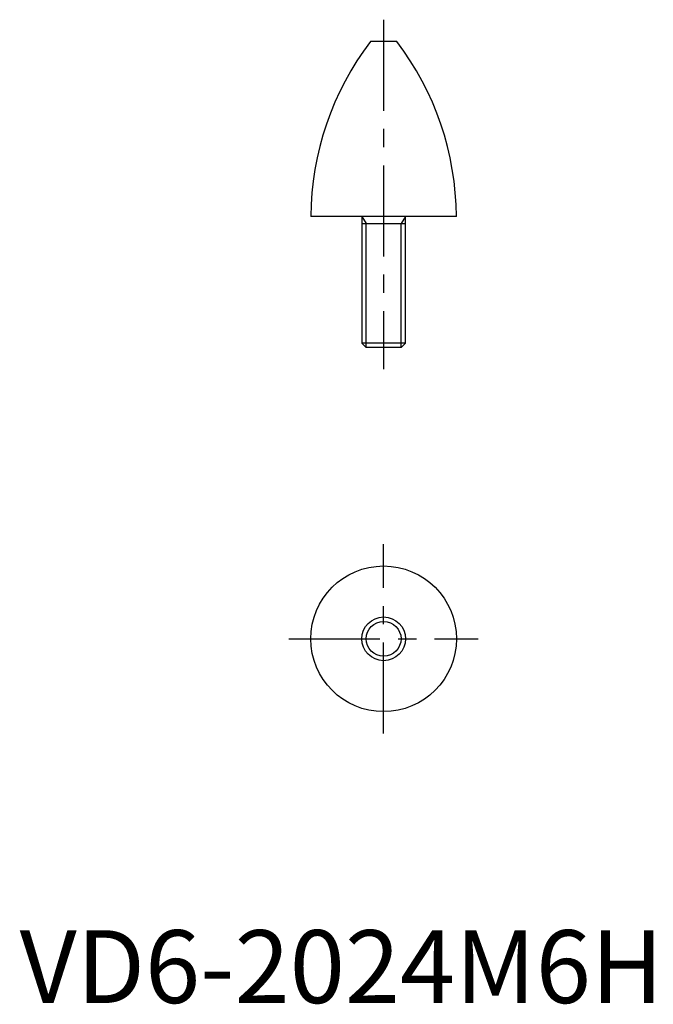
# Model space of a CAD drawing. Units: millimetres. Extents: x 0 to 87, y 0 to 135.
import ezdxf

# ---------------------------------------------------------------- set-up
doc = ezdxf.new("R2010")
doc.units = ezdxf.units.MM
doc.header["$LTSCALE"] = 10
doc.header["$MEASUREMENT"] = 0
doc.linetypes.add('CENTER', pattern=[2, 1.25, -0.25, 0.25, -0.25])
doc.layers.get('0').update_dxf_attribs({"linetype": 'CONTINUOUS'})
doc.layers.add('1', color=1, linetype='CENTER')
doc.layers.add('3', color=3, linetype='CONTINUOUS')
doc.styles.add('Standard1', font='arial.ttf')

msp = doc.modelspace()

# ---------------------------------------------------------------- linework, layer by layer
for p, q in [((51.8, 132), (48.2, 132)), ((60, 108), (40, 108)), ((47, 108), (47, 90.61)), ((47, 107), (53, 107)), ((53, 90.61), (53, 108)), ((47, 90.61), (47.61, 90)), ((53, 90.61), (47, 90.61)), ((52.39, 90), (53, 90.61)), ((52.39, 90), (47.61, 90))]:
    msp.add_line(p, q)
for radius in [10, 3]:
    msp.add_circle((50, 50), radius)
for centre, start, end in [((80, 107.74), 142.6575, 179.6231), ((20, 107.74), 0.3769, 37.3425)]:
    msp.add_arc(centre, 40, start, end)
at = {"layer": '1'}
for p, q in [((50, 135), (50, 87)), ((50, 37), (50, 63)), ((37, 50), (63, 50))]:
    msp.add_line(p, q, dxfattribs=at)
at = {"layer": '3'}
for p, q in [((47, 108), (47.61, 107)), ((47.61, 90), (47.61, 107)), ((53, 108), (52.39, 107)), ((52.39, 90), (52.39, 107))]:
    msp.add_line(p, q, dxfattribs=at)
msp.add_circle((50, 50), 2.39, dxfattribs=at)

# ---------------------------------------------------------------- texts
at = {"color": 3, "style": 'Standard1'}
msp.add_text('VD6-2024M6H', height=10, dxfattribs=at).set_placement((0, 0))

doc.saveas('drawing.dxf')
